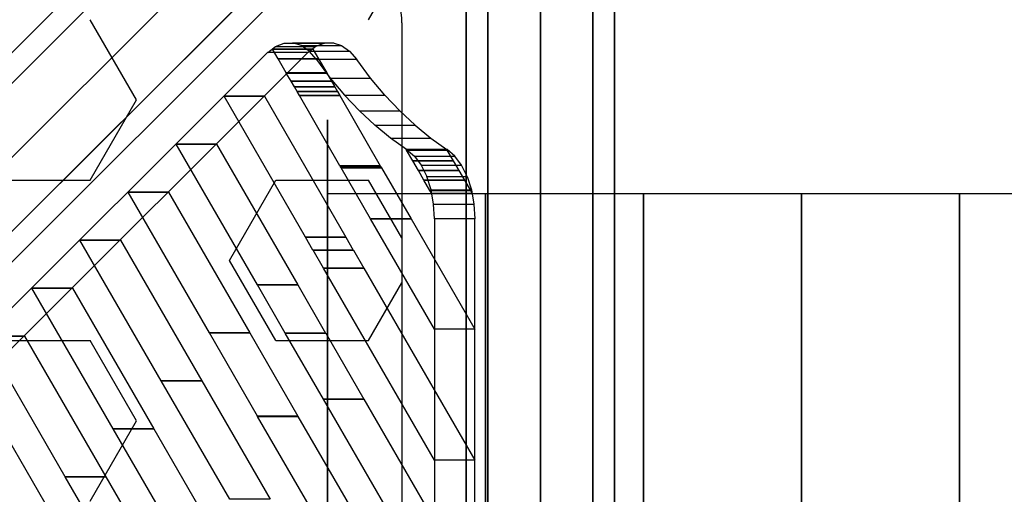
# Model space of a CAD drawing. Extents: x -27916 to -12780, y 7761 to 23526.
# Drawn here: x -21475 to -21077, y 17556 to 17748 of the extents above; entities that cross this region are included whole.
import ezdxf

# ---------------------------------------------------------------- set-up
doc = ezdxf.new("R2010")
doc.units = 0
doc.header["$LTSCALE"] = 350
doc.header["$MEASUREMENT"] = 0
doc.layers.add('COPENHAGEN.01', color=7, linetype='CONTINUOUS')

msp = doc.modelspace()

# ---------------------------------------------------------------- linework, layer by layer
at = {"layer": 'COPENHAGEN.01'}
for p, q in [((-21327.06423, 17873.26039), (-21938.56423, 17261.76039)), ((-21938.56423, 17261.76039), (-21327.06423, 17873.26039)), ((-21955.38404, 17257.36699), (-21343.88404, 17868.86699)), ((-21343.88404, 17868.86699), (-21955.38404, 17257.36699)), ((-21307.67084, 17862.65378), (-21919.17084, 17251.15378)), ((-21919.17084, 17251.15378), (-21307.67084, 17862.65378)), ((-21348.27744, 17852.04718), (-21959.77744, 17240.54718)), ((-21959.77744, 17240.54718), (-21348.27744, 17852.04718)), ((-21297.06423, 17843.26039), (-21908.56423, 17231.76039)), ((-21908.56423, 17231.76039), (-21297.06423, 17843.26039)), ((-21337.67084, 17832.65378), (-21949.17084, 17221.15378)), ((-21949.17084, 17221.15378), (-21337.67084, 17832.65378)), ((-21301.45763, 17826.44058), (-21912.95763, 17214.94058)), ((-21912.95763, 17214.94058), (-21301.45763, 17826.44058)), ((-21318.27744, 17822.04718), (-21929.77744, 17210.54718)), ((-21929.77744, 17210.54718), (-21318.27744, 17822.04718)), ((-21294.11811, 17789.20651), (-21294.11811, 16566.20651)), ((-21294.11811, 16566.20651), (-21294.11811, 17789.20651)), ((-21294.11811, 17789.20651), (-21294.11811, 16566.20651)), ((-21294.11811, 16566.20651), (-21294.11811, 17789.20651)), ((-21294.11811, 17789.20651), (-21294.11811, 16566.20651)), ((-21294.11811, 16566.20651), (-21294.11811, 17789.20651)), ((-21285.33131, 16566.20651), (-21285.33131, 17789.20651)), ((-21285.33131, 17789.20651), (-21285.33131, 16566.20651)), ((-21285.33131, 16566.20651), (-21285.33131, 17789.20651)), ((-21285.33131, 17789.20651), (-21285.33131, 16566.20651)), ((-21285.33131, 16566.20651), (-21285.33131, 17789.20651)), ((-21285.33131, 17789.20651), (-21285.33131, 16566.20651)), ((-21285.33131, 16566.20651), (-21285.33131, 17789.20651)), ((-21285.33131, 17789.20651), (-21285.33131, 16566.20651)), ((-21285.33131, 16566.20651), (-21285.33131, 17789.20651)), ((-21285.33131, 17789.20651), (-21285.33131, 16566.20651)), ((-21285.33131, 16566.20651), (-21285.33131, 17789.20651)), ((-21285.33131, 17789.20651), (-21285.33131, 16566.20651)), ((-21264.11811, 16566.20651), (-21264.11811, 17789.20651)), ((-21264.11811, 17789.20651), (-21264.11811, 16566.20651)), ((-21264.11811, 16566.20651), (-21264.11811, 17789.20651)), ((-21264.11811, 17789.20651), (-21264.11811, 16566.20651)), ((-21264.11811, 16566.20651), (-21264.11811, 17789.20651)), ((-21264.11811, 17789.20651), (-21264.11811, 16566.20651)), ((-21264.11811, 16566.20651), (-21264.11811, 17789.20651)), ((-21264.11811, 17789.20651), (-21264.11811, 16566.20651)), ((-21264.11811, 16566.20651), (-21264.11811, 17789.20651)), ((-21264.11811, 17789.20651), (-21264.11811, 16566.20651)), ((-21264.11811, 16566.20651), (-21264.11811, 17789.20651)), ((-21264.11811, 17789.20651), (-21264.11811, 16566.20651)), ((-21242.90491, 16566.20651), (-21242.90491, 17789.20651)), ((-21242.90491, 17789.20651), (-21242.90491, 16566.20651)), ((-21242.90491, 16566.20651), (-21242.90491, 17789.20651)), ((-21242.90491, 17789.20651), (-21242.90491, 16566.20651)), ((-21242.90491, 16566.20651), (-21242.90491, 17789.20651)), ((-21242.90491, 17789.20651), (-21242.90491, 16566.20651)), ((-21242.90491, 16566.20651), (-21242.90491, 17789.20651)), ((-21242.90491, 17789.20651), (-21242.90491, 16566.20651)), ((-21242.90491, 16566.20651), (-21242.90491, 17789.20651)), ((-21242.90491, 17789.20651), (-21242.90491, 16566.20651)), ((-21242.90491, 16566.20651), (-21242.90491, 17789.20651)), ((-21242.90491, 17789.20651), (-21242.90491, 16566.20651)), ((-21234.11811, 16566.20651), (-21234.11811, 17789.20651)), ((-21234.11811, 17789.20651), (-21234.11811, 16566.20651)), ((-21234.11811, 16566.20651), (-21234.11811, 17789.20651)), ((-21234.11811, 17789.20651), (-21234.11811, 16566.20651)), ((-21234.11811, 16566.20651), (-21234.11811, 17789.20651)), ((-21234.11811, 17789.20651), (-21234.11811, 16566.20651)), ((-21333.61811, 17748.24462), (-21324.94658, 17763.26415)), ((-21427.36811, 17715.76866), (-21446.11811, 17748.24462)), ((-21320.11811, 17746.94258), (-21320.11811, 16608.47044)), ((-21320.11811, 17746.94258), (-21320.11811, 16608.47044)), ((-21320.11811, 17746.94258), (-21320.11811, 16608.47044)), ((-21446.11811, 17683.29271), (-21427.36811, 17715.76866)), ((-21350.11811, 17707.70651), (-21350.11811, 16647.70651)), ((-21350.11811, 16647.70651), (-21350.11811, 17707.70651)), ((-21483.61811, 17683.29271), (-21446.11811, 17683.29271)), ((-21389.86811, 17650.81676), (-21371.11811, 17683.29271)), ((-21371.11811, 17683.29271), (-21333.61811, 17683.29271)), ((-21320.11811, 17659.91002), (-21333.61811, 17683.29271)), ((-21286.24525, 17677.70651), (-21350.11811, 17677.70651)), ((-21350.11811, 17677.70651), (-21350.11811, 16677.70651)), ((-20985.13033, 17677.70651), (-21350.11811, 17677.70651)), ((-21222.37239, 17677.70651), (-21286.24525, 17677.70651)), ((-21286.24525, 17677.70651), (-21286.24525, 16677.70651)), ((-21286.24525, 16677.70651), (-21286.24525, 17677.70651)), ((-21158.49953, 17677.70651), (-21222.37239, 17677.70651)), ((-21222.37239, 17677.70651), (-21222.37239, 16677.70651)), ((-21222.37239, 16677.70651), (-21222.37239, 17677.70651)), ((-21158.49953, 17677.70651), (-21158.49953, 16677.70651)), ((-21158.49953, 16677.70651), (-21158.49953, 17677.70651)), ((-21094.62666, 17677.70651), (-21158.49953, 17677.70651)), ((-21094.62666, 16677.70651), (-21094.62666, 17677.70651)), ((-21094.62666, 17677.70651), (-21094.62666, 16677.70651)), ((-21030.7538, 17677.70651), (-21094.62666, 17677.70651)), ((-21371.11811, 17618.3408), (-21389.86811, 17650.81676)), ((-21333.61811, 17618.3408), (-21320.11811, 17641.72349)), ((-21483.61811, 17618.3408), (-21446.11811, 17618.3408)), ((-21427.36811, 17585.86485), (-21446.11811, 17618.3408)), ((-21371.11811, 17618.3408), (-21333.61811, 17618.3408)), ((-21446.11811, 17553.3889), (-21427.36811, 17585.86485))]:
    msp.add_line(p, q, dxfattribs=at)
for points in [[(-21371.16786, 17737.42546), (-21367.74699, 17738.76662), (-21351.43265, 17738.76662), (-21354.85352, 17737.42546)], [(-21367.74699, 17738.76662), (-21364.25876, 17738.90625), (-21347.94442, 17738.90625), (-21351.43265, 17738.76662)], [(-21360.82555, 17737.78384), (-21364.25382, 17738.90577), (-21347.9389, 17738.90577), (-21344.51063, 17737.78384)], [(-21372.44966, 17736.37027), (-21372.45154, 17736.37352), (-21356.12274, 17736.37352), (-21356.12086, 17736.37027), (-21372.44966, 17736.37027)], [(-21370.12625, 17732.34655), (-21372.44966, 17736.37027), (-21356.12086, 17736.37027), (-21353.79745, 17732.34655), (-21370.12625, 17732.34655)], [(-21357.57626, 17735.49432), (-21360.82555, 17737.78384), (-21344.51063, 17737.78384), (-21341.26254, 17735.49432)], [(-21370.11717, 17732.33083), (-21370.12625, 17732.34655), (-21353.79745, 17732.34655), (-21353.78837, 17732.33083), (-21370.11717, 17732.33083)], [(-21366.84589, 17726.66558), (-21370.11717, 17732.33083), (-21353.78837, 17732.33083), (-21350.51709, 17726.66558), (-21366.84589, 17726.66558)], [(-21366.83901, 17726.65368), (-21366.84589, 17726.66558), (-21350.51709, 17726.66558), (-21350.51021, 17726.65368), (-21366.83901, 17726.65368)], [(-21364.93521, 17723.35665), (-21366.83901, 17726.65368), (-21350.51021, 17726.65368), (-21348.60641, 17723.35665), (-21364.93521, 17723.35665)], [(-21364.92962, 17723.34697), (-21364.93521, 17723.35665), (-21348.60641, 17723.35665), (-21348.60082, 17723.34697), (-21364.92962, 17723.34697)], [(-21363.58893, 17721.02515), (-21364.92962, 17723.34697), (-21348.60082, 17723.34697), (-21347.26013, 17721.02515), (-21363.58893, 17721.02515)], [(-21349.08052, 17724.62264), (-21343.30277, 17717.6959), (-21326.98895, 17717.6959), (-21332.7667, 17724.62264)], [(-21363.58424, 17721.01704), (-21363.58893, 17721.02515), (-21347.26013, 17721.02515), (-21347.25544, 17721.01704), (-21363.58424, 17721.01704)], [(-21362.50833, 17719.15375), (-21363.58424, 17721.01704), (-21347.25544, 17721.01704), (-21346.17953, 17719.15375), (-21362.50833, 17719.15375)], [(-21362.50437, 17719.1469), (-21362.50833, 17719.15375), (-21346.17953, 17719.15375), (-21346.17557, 17719.1469), (-21362.50437, 17719.1469)], [(-21361.56286, 17717.51638), (-21362.50437, 17719.1469), (-21346.17557, 17719.1469), (-21345.23406, 17717.51638), (-21361.56286, 17717.51638)], [(-21392.00952, 17717.21122), (-21392.01173, 17717.21506), (-21375.68293, 17717.21506), (-21375.68071, 17717.21122), (-21392.00952, 17717.21122)], [(-21359.12502, 17660.2615), (-21392.00952, 17717.21122), (-21375.68071, 17717.21122), (-21342.79622, 17660.2615), (-21359.12502, 17660.2615)], [(-21361.5533, 17717.49982), (-21361.55954, 17717.51063), (-21345.23074, 17717.51063), (-21345.2245, 17717.49982), (-21361.5533, 17717.49982)], [(-21345.17061, 17689.12811), (-21361.54998, 17717.49408), (-21345.22118, 17717.49408), (-21328.84181, 17689.12811), (-21345.17061, 17689.12811)], [(-21343.30277, 17717.6959), (-21337.31115, 17711.3296), (-21320.99732, 17711.3296), (-21326.98895, 17717.6959)], [(-21331.10093, 17705.50802), (-21337.28026, 17711.30658), (-21320.96617, 17711.30658), (-21314.7852, 17705.50802)], [(-21324.74763, 17700.30688), (-21331.10093, 17705.50802), (-21314.7852, 17705.50802), (-21308.43354, 17700.30688)], [(-21411.42364, 17697.79981), (-21411.42586, 17697.80365), (-21395.09705, 17697.80365), (-21395.09484, 17697.79981), (-21411.42364, 17697.79981)], [(-21378.53915, 17640.85009), (-21411.42364, 17697.79981), (-21395.09484, 17697.79981), (-21362.21035, 17640.85009), (-21378.53915, 17640.85009)], [(-21318.3247, 17695.66907), (-21318.4528, 17695.89091), (-21302.124, 17695.89091), (-21301.9959, 17695.66907), (-21318.3247, 17695.66907)], [(-21318.32386, 17695.66761), (-21318.3247, 17695.66907), (-21301.9959, 17695.66907), (-21301.99506, 17695.66761), (-21318.32386, 17695.66761)], [(-21318.23342, 17695.51098), (-21318.32386, 17695.66761), (-21301.99506, 17695.66761), (-21301.90462, 17695.51098), (-21318.23342, 17695.51098)], [(-21318.20528, 17695.46226), (-21318.22902, 17695.50336), (-21301.90022, 17695.50336), (-21301.87648, 17695.46226), (-21318.20528, 17695.46226)], [(-21315.71303, 17691.14615), (-21318.20089, 17695.45465), (-21301.87209, 17695.45465), (-21299.38423, 17691.14615), (-21315.71303, 17691.14615)], [(-21315.70932, 17691.13972), (-21315.71303, 17691.14615), (-21299.38423, 17691.14615), (-21299.38052, 17691.13972), (-21315.70932, 17691.13972)], [(-21313.42729, 17687.18768), (-21315.70932, 17691.13972), (-21299.38052, 17691.13972), (-21297.09849, 17687.18768), (-21313.42729, 17687.18768)], [(-21315.05748, 17693.01287), (-21312.28712, 17689.28725), (-21295.97278, 17689.28725), (-21298.74314, 17693.01287)], [(-21345.16086, 17689.11122), (-21345.17061, 17689.12811), (-21328.84181, 17689.12811), (-21328.83206, 17689.11122), (-21345.16086, 17689.11122)], [(-21345.05468, 17688.92734), (-21345.16086, 17689.11122), (-21328.83206, 17689.11122), (-21328.72588, 17688.92734), (-21345.05468, 17688.92734)], [(-21345.04719, 17688.91436), (-21345.05468, 17688.92734), (-21328.72588, 17688.92734), (-21328.71839, 17688.91436), (-21345.04719, 17688.91436)], [(-21344.95176, 17688.7491), (-21345.04719, 17688.91436), (-21328.71839, 17688.91436), (-21328.62296, 17688.7491), (-21344.95176, 17688.7491)], [(-21344.94627, 17688.73959), (-21344.95176, 17688.7491), (-21328.62296, 17688.7491), (-21328.61747, 17688.73959), (-21344.94627, 17688.73959)], [(-21344.86644, 17688.60133), (-21344.94627, 17688.73959), (-21328.61747, 17688.73959), (-21328.53764, 17688.60133), (-21344.86644, 17688.60133)], [(-21344.86261, 17688.5947), (-21344.86644, 17688.60133), (-21328.53764, 17688.60133), (-21328.53381, 17688.5947), (-21344.86261, 17688.5947)], [(-21344.84767, 17688.56883), (-21344.86261, 17688.5947), (-21328.53381, 17688.5947), (-21328.51887, 17688.56883), (-21344.84767, 17688.56883)], [(-21344.83987, 17688.55532), (-21344.84384, 17688.5622), (-21328.51504, 17688.5622), (-21328.51107, 17688.55532), (-21344.83987, 17688.55532)], [(-21344.82109, 17688.5228), (-21344.83603, 17688.54868), (-21328.50723, 17688.54868), (-21328.49229, 17688.5228), (-21344.82109, 17688.5228)], [(-21344.81725, 17688.51616), (-21344.82109, 17688.5228), (-21328.49229, 17688.5228), (-21328.48845, 17688.51616), (-21344.81725, 17688.51616)], [(-21344.75901, 17688.41528), (-21344.81725, 17688.51616), (-21328.48845, 17688.51616), (-21328.43021, 17688.41528), (-21344.75901, 17688.41528)], [(-21344.75647, 17688.4109), (-21344.75901, 17688.41528), (-21328.43021, 17688.41528), (-21328.42767, 17688.4109), (-21344.75647, 17688.4109)], [(-21344.71239, 17688.33455), (-21344.75647, 17688.4109), (-21328.42767, 17688.4109), (-21328.38359, 17688.33455), (-21344.71239, 17688.33455)], [(-21344.71084, 17688.33186), (-21344.71239, 17688.33455), (-21328.38359, 17688.33455), (-21328.38203, 17688.33186), (-21344.71084, 17688.33186)], [(-21344.67857, 17688.27599), (-21344.71084, 17688.33186), (-21328.38203, 17688.33186), (-21328.34977, 17688.27599), (-21344.67857, 17688.27599)], [(-21344.67773, 17688.27453), (-21344.67857, 17688.27599), (-21328.34977, 17688.27599), (-21328.34893, 17688.27453), (-21344.67773, 17688.27453)], [(-21332.74339, 17667.60651), (-21344.67773, 17688.27453), (-21328.34893, 17688.27453), (-21316.41459, 17667.60651), (-21332.74339, 17667.60651)], [(-21313.4242, 17687.18234), (-21313.42729, 17687.18768), (-21297.09849, 17687.18768), (-21297.0954, 17687.18234), (-21313.4242, 17687.18234)], [(-21311.17523, 17683.28754), (-21313.4242, 17687.18234), (-21297.0954, 17687.18234), (-21294.84643, 17683.28754), (-21311.17523, 17683.28754)], [(-21312.28712, 17689.28725), (-21310.01199, 17684.70747), (-21293.69765, 17684.70747), (-21295.97278, 17689.28725)], [(-21311.17276, 17683.28326), (-21311.17523, 17683.28754), (-21294.84643, 17683.28754), (-21294.84396, 17683.28326), (-21311.17276, 17683.28326)], [(-21308.74941, 17679.08648), (-21311.17276, 17683.28326), (-21294.84396, 17683.28326), (-21292.42061, 17679.08648), (-21308.74941, 17679.08648)], [(-21308.33393, 17679.40641), (-21310.00864, 17684.70714), (-21293.69467, 17684.70714), (-21292.01997, 17679.40641)], [(-21308.7476, 17679.08334), (-21308.74941, 17679.08648), (-21292.42061, 17679.08648), (-21292.4188, 17679.08334), (-21308.7476, 17679.08334)], [(-21308.03951, 17677.85706), (-21308.7476, 17679.08334), (-21292.4188, 17679.08334), (-21291.71071, 17677.85706), (-21308.03951, 17677.85706)], [(-21307.29507, 17673.60753), (-21308.33393, 17679.40641), (-21292.01997, 17679.40641), (-21290.97985, 17673.60753)], [(-21430.83777, 17678.3884), (-21430.83998, 17678.39224), (-21414.51118, 17678.39224), (-21414.50897, 17678.3884), (-21430.83777, 17678.3884)], [(-21397.95328, 17621.43868), (-21430.83777, 17678.3884), (-21414.50897, 17678.3884), (-21381.62447, 17621.43868), (-21397.95328, 17621.43868)], [(-21306.93134, 17622.90492), (-21332.74339, 17667.60651), (-21316.41459, 17667.60651), (-21290.60254, 17622.90492), (-21306.93134, 17622.90492)], [(-21450.25189, 17658.97699), (-21450.25411, 17658.98082), (-21433.92531, 17658.98082), (-21433.92309, 17658.97699), (-21450.25189, 17658.97699)], [(-21417.3674, 17602.02726), (-21450.25189, 17658.97699), (-21433.92309, 17658.97699), (-21401.0386, 17602.02726), (-21417.3674, 17602.02726)], [(-21359.12281, 17660.25766), (-21359.12502, 17660.2615), (-21342.79622, 17660.2615), (-21342.79401, 17660.25766), (-21359.12281, 17660.25766)], [(-21356.06825, 17654.96775), (-21359.12281, 17660.25766), (-21342.79401, 17660.25766), (-21339.73945, 17654.96775), (-21356.06825, 17654.96775)], [(-21356.03679, 17654.91326), (-21356.06442, 17654.96111), (-21339.73562, 17654.96111), (-21339.70799, 17654.91326), (-21356.03679, 17654.91326)], [(-21351.85541, 17647.6719), (-21356.03295, 17654.90662), (-21339.70415, 17654.90662), (-21335.52661, 17647.6719), (-21351.85541, 17647.6719)], [(-21351.84936, 17647.66143), (-21351.85541, 17647.6719), (-21335.52661, 17647.6719), (-21335.52056, 17647.66143), (-21351.84936, 17647.66143)], [(-21306.93134, 17569.87191), (-21351.84936, 17647.66143), (-21335.52056, 17647.66143), (-21290.60254, 17569.87191), (-21306.93134, 17569.87191)], [(-21469.66602, 17639.56558), (-21469.66823, 17639.56941), (-21453.33943, 17639.56941), (-21453.33722, 17639.56558), (-21469.66602, 17639.56558)], [(-21436.78153, 17582.61585), (-21469.66602, 17639.56558), (-21453.33722, 17639.56558), (-21420.45273, 17582.61585), (-21436.78153, 17582.61585)], [(-21378.53694, 17640.84625), (-21378.53915, 17640.85009), (-21362.21035, 17640.85009), (-21362.20813, 17640.84625), (-21378.53694, 17640.84625)], [(-21367.2759, 17621.34426), (-21378.53694, 17640.84625), (-21362.20813, 17640.84625), (-21350.9471, 17621.34426), (-21367.2759, 17621.34426)], [(-21489.08015, 17620.15417), (-21489.08236, 17620.158), (-21472.75356, 17620.158), (-21472.75135, 17620.15417), (-21489.08015, 17620.15417)], [(-21456.19565, 17563.20444), (-21489.08015, 17620.15417), (-21472.75135, 17620.15417), (-21439.86685, 17563.20444), (-21456.19565, 17563.20444)], [(-21397.95106, 17621.43484), (-21397.95328, 17621.43868), (-21381.62447, 17621.43868), (-21381.62226, 17621.43484), (-21397.95106, 17621.43484)], [(-21378.48354, 17587.72077), (-21397.95106, 17621.43484), (-21381.62226, 17621.43484), (-21362.15474, 17587.72077), (-21378.48354, 17587.72077)], [(-21367.24665, 17621.29361), (-21367.27206, 17621.33762), (-21350.94326, 17621.33762), (-21350.91784, 17621.29361), (-21367.24665, 17621.29361)], [(-21351.85541, 17594.63889), (-21367.24281, 17621.28697), (-21350.91401, 17621.28697), (-21335.52661, 17594.63889), (-21351.85541, 17594.63889)], [(-21475.60978, 17543.79303), (-21508.49427, 17600.74276), (-21492.16547, 17600.74276), (-21459.28098, 17543.79303), (-21475.60978, 17543.79303)], [(-21417.36519, 17602.02343), (-21417.3674, 17602.02726), (-21401.0386, 17602.02726), (-21401.03639, 17602.02343), (-21417.36519, 17602.02343)], [(-21389.69118, 17554.09728), (-21417.36519, 17602.02343), (-21401.03639, 17602.02343), (-21373.36238, 17554.09728), (-21389.69118, 17554.09728)], [(-21351.84936, 17594.62842), (-21351.85541, 17594.63889), (-21335.52661, 17594.63889), (-21335.52056, 17594.62842), (-21351.84936, 17594.62842)], [(-21306.93134, 17516.8389), (-21351.84936, 17594.62842), (-21335.52056, 17594.62842), (-21290.60254, 17516.8389), (-21306.93134, 17516.8389)], [(-21378.4565, 17587.67395), (-21378.4797, 17587.71413), (-21362.1509, 17587.71413), (-21362.1277, 17587.67395), (-21378.4565, 17587.67395)], [(-21351.85541, 17541.60588), (-21378.45267, 17587.66731), (-21362.12387, 17587.66731), (-21335.52661, 17541.60588), (-21351.85541, 17541.60588)], [(-21436.77931, 17582.61202), (-21436.78153, 17582.61585), (-21420.45273, 17582.61585), (-21420.45051, 17582.61202), (-21436.77931, 17582.61202)], [(-21400.89882, 17520.47379), (-21436.77931, 17582.61202), (-21420.45051, 17582.61202), (-21384.57002, 17520.47379), (-21400.89882, 17520.47379)], [(-21456.19344, 17563.20061), (-21456.19565, 17563.20444), (-21439.86685, 17563.20444), (-21439.86464, 17563.20061), (-21456.19344, 17563.20061)], [(-21412.10646, 17486.85029), (-21456.19344, 17563.20061), (-21439.86464, 17563.20061), (-21395.77766, 17486.85029), (-21412.10646, 17486.85029)]]:
    msp.add_lwpolyline(points, dxfattribs=at)
for points in [[(-21374.41706, 17734.95407), (-21619.45642, 17490.00436), (-21603.14079, 17490.00436), (-21358.10143, 17734.95407), (-21374.41706, 17734.95407)], [(-21374.34254, 17734.94524), (-21371.16786, 17737.42546), (-21354.85352, 17737.42546), (-21358.0282, 17734.94524), (-21374.34254, 17734.94524)], [(-21354.67892, 17732.15013), (-21357.57626, 17735.49432), (-21341.26254, 17735.49432), (-21338.364, 17732.15013), (-21354.67892, 17732.15013)], [(-21354.6444, 17732.10827), (-21349.08052, 17724.62264), (-21332.7667, 17724.62264), (-21338.33057, 17732.10827), (-21354.6444, 17732.10827)], [(-21318.22035, 17695.70808), (-21324.74763, 17700.30688), (-21308.43354, 17700.30688), (-21301.90626, 17695.70808), (-21318.22035, 17695.70808)], [(-21318.17882, 17695.68668), (-21315.05748, 17693.01287), (-21298.74314, 17693.01287), (-21301.86448, 17695.68668), (-21318.17882, 17695.68668)], [(-21306.94836, 17667.60714), (-21307.29507, 17673.60753), (-21290.97985, 17673.60753), (-21290.6344, 17667.60714), (-21306.94836, 17667.60714)], [(-21306.96533, 17667.62444), (-21306.96533, 17177.72444), (-21290.64967, 17177.72444), (-21290.64967, 17667.62444), (-21306.96533, 17667.62444)]]:
    msp.add_lwpolyline(points, close=True, dxfattribs=at)
msp.add_arc((-21350.11811, 17746.94258), 30, 0, 61.6316565, dxfattribs=at)
msp.add_arc((-21350.11811, 17746.94258), 30, 0, 61.6316565, dxfattribs=at)
msp.add_arc((-21350.11811, 17746.94258), 30, 0, 61.6316565, dxfattribs=at)

doc.saveas('drawing.dxf')
